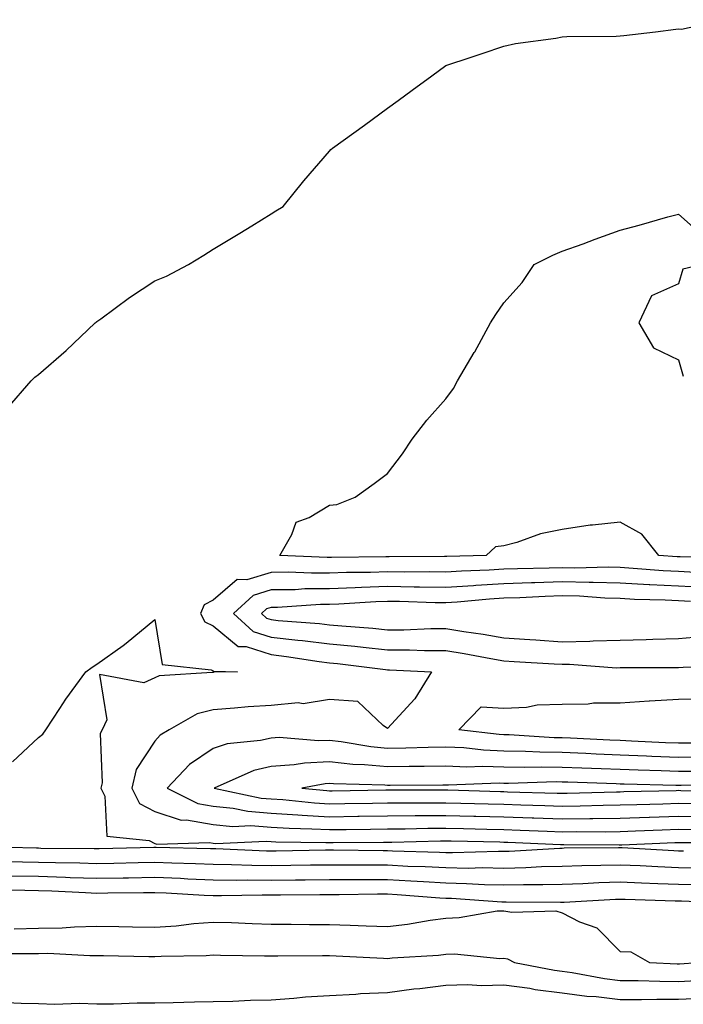
# Model space of a CAD drawing. Units: inches. Extents: x 976403 to 979043, y 7245098 to 7247738.
# Drawn here: x 976585 to 976699, y 7247565 to 7247734 of the extents above; entities that cross this region are included whole.
import ezdxf

# ---------------------------------------------------------------- set-up
doc = ezdxf.new("R2010")
doc.units = ezdxf.units.IN
doc.header["$MEASUREMENT"] = 0
doc.layers.add('Contour_97647245', color=7, linetype='Continuous', true_color=0x203622)

msp = doc.modelspace()

# ---------------------------------------------------------------- linework, layer by layer
at = {"layer": 'Contour_97647245'}
for points in [[(976582.74, 7247667.23, 3144), (976586.77, 7247671.92, 3144), (976587.42, 7247672.55, 3144), (976588.05, 7247673.04, 3144), (976592.8, 7247677.17, 3144), (976597.8, 7247681.92, 3144), (976597.93, 7247682.04, 3144), (976598.05, 7247682.12, 3144), (976598.74, 7247682.61, 3144), (976603.7, 7247686.27, 3144), (976608.05, 7247689.11, 3144), (976610.05, 7247689.92, 3144), (976613.8, 7247691.92, 3144), (976616.44, 7247693.53, 3144), (976618.05, 7247694.57, 3144), (976622.66, 7247697.31, 3144), (976624.71, 7247698.58, 3144), (976628.05, 7247700.63, 3144), (976628.84, 7247701.13, 3144), (976630.08, 7247701.92, 3144), (976633.67, 7247706.3, 3144), (976638.05, 7247711.41, 3144), (976638.29, 7247711.68, 3144), (976638.6, 7247711.92, 3144), (976644.06, 7247715.91, 3144), (976648.05, 7247718.82, 3144), (976649.85, 7247720.12, 3144), (976652.3, 7247721.92, 3144), (976655.63, 7247724.34, 3144), (976658.05, 7247726.12, 3144), (976662.42, 7247727.55, 3144), (976664.33, 7247728.2, 3144), (976668.05, 7247729.44, 3144), (976670.05, 7247729.92, 3144), (976676.98, 7247730.85, 3144), (976678.05, 7247731.06, 3144), (976678.83, 7247731.14, 3144), (976687.33, 7247731.2, 3144), (976688.05, 7247731.26, 3144), (976688.64, 7247731.33, 3144), (976694.09, 7247731.92, 3144), (976697.6, 7247732.37, 3144), (976698.05, 7247732.44, 3144), (976698.54, 7247732.41, 3144), (976705.95, 7247734.02, 3144)], [(976707.65, 7247641.52, 3143), (976698.33, 7247641.64, 3143), (976698.05, 7247641.65, 3143), (976697.8, 7247641.67, 3143), (976694.69, 7247641.92, 3143), (976691.72, 7247645.59, 3143), (976688.05, 7247647.64, 3143), (976683.25, 7247647.12, 3143), (976682.84, 7247647.13, 3143), (976678.05, 7247646.38, 3143), (976674.34, 7247645.63, 3143), (976670.27, 7247644.14, 3143), (976668.05, 7247643.54, 3143), (976666.61, 7247643.36, 3143), (976664.99, 7247641.92, 3143), (976658.24, 7247641.73, 3143), (976658.05, 7247641.72, 3143), (976657.85, 7247641.72, 3143), (976648.33, 7247641.64, 3143), (976648.05, 7247641.65, 3143), (976647.77, 7247641.64, 3143), (976638.39, 7247641.58, 3143), (976638.05, 7247641.56, 3143), (976637.69, 7247641.56, 3143), (976629.5, 7247641.92, 3143), (976631.61, 7247645.48, 3143), (976632.33, 7247647.64, 3143), (976634.54, 7247648.41, 3143), (976638.05, 7247650.54, 3143), (976639.33, 7247650.64, 3143), (976642.46, 7247651.92, 3143), (976645.72, 7247654.25, 3143), (976648.05, 7247655.98, 3143), (976650.6, 7247659.37, 3143), (976652.28, 7247661.92, 3143), (976654.8, 7247665.17, 3143), (976658.05, 7247668.81, 3143), (976659.36, 7247670.61, 3143), (976660.04, 7247671.92, 3143), (976662.95, 7247676.82, 3143), (976663.03, 7247676.94, 3143), (976665.75, 7247681.92, 3143), (976666.64, 7247683.33, 3143), (976668.05, 7247685.31, 3143), (976671.15, 7247688.82, 3143), (976673.26, 7247691.92, 3143), (976676.45, 7247693.52, 3143), (976678.05, 7247694.21, 3143), (976681.64, 7247695.51, 3143), (976683.7, 7247696.27, 3143), (976688.05, 7247697.85, 3143), (976691.27, 7247698.7, 3143), (976696.23, 7247700.1, 3143), (976698.05, 7247700.6, 3143), (976702.64, 7247696.51, 3143)], [(976702.25, 7247691.92, 3143), (976698.82, 7247691.15, 3143), (976698.05, 7247688.62, 3143), (976693.41, 7247686.56, 3143), (976691.26, 7247681.92, 3143), (976693.75, 7247677.62, 3143), (976698.05, 7247675.51, 3143), (976698.88, 7247672.75, 3143)], [(976700.98, 7247638.99, 3144), (976698.05, 7247639.13, 3144), (976695.4, 7247639.27, 3144), (976690.28, 7247639.69, 3144), (976688.05, 7247639.82, 3144), (976686, 7247639.87, 3144), (976680.24, 7247639.73, 3144), (976678.05, 7247639.78, 3144), (976675.84, 7247639.71, 3144), (976670.37, 7247639.6, 3144), (976668.05, 7247639.52, 3144), (976665.49, 7247639.36, 3144), (976660.74, 7247639.23, 3144), (976658.05, 7247639.06, 3144), (976655.23, 7247639.1, 3144), (976650.91, 7247639.06, 3144), (976648.05, 7247639.09, 3144), (976645.13, 7247639, 3144), (976641, 7247638.97, 3144), (976638.05, 7247638.87, 3144), (976634.97, 7247638.84, 3144), (976630.95, 7247639.02, 3144), (976628.05, 7247638.98, 3144), (976623.84, 7247637.71, 3144), (976622.21, 7247637.76, 3144), (976618.05, 7247634.24, 3144), (976616.53, 7247633.44, 3144), (976615.87, 7247631.92, 3144), (976616.65, 7247630.52, 3144), (976618.05, 7247629.79, 3144), (976622.39, 7247626.26, 3144), (976623.74, 7247626.23, 3144), (976628.05, 7247624.86, 3144), (976630.69, 7247624.56, 3144), (976636.31, 7247623.66, 3144), (976638.05, 7247623.44, 3144), (976639.44, 7247623.31, 3144), (976647.69, 7247622.28, 3144), (976648.05, 7247622.24, 3144), (976648.37, 7247622.24, 3144), (976655.6, 7247621.92, 3144), (976652.71, 7247617.26, 3144), (976648.05, 7247612.14, 3144), (976647.3, 7247612.67, 3144), (976642.93, 7247616.8, 3144), (976638.05, 7247617.13, 3144), (976633.55, 7247616.42, 3144), (976632.69, 7247616.56, 3144), (976628.05, 7247616.13, 3144), (976624.09, 7247615.88, 3144), (976621.76, 7247615.63, 3144), (976618.05, 7247615.38, 3144), (976615.3, 7247614.67, 3144), (976610.52, 7247611.92, 3144), (976608.98, 7247610.99, 3144), (976608.05, 7247610, 3144), (976604.84, 7247605.13, 3144), (976604.09, 7247601.92, 3144), (976605.41, 7247599.28, 3144), (976608.05, 7247597.87, 3144), (976612.55, 7247596.42, 3144), (976613.51, 7247596.46, 3144), (976618.05, 7247595.62, 3144), (976621.42, 7247595.29, 3144), (976624.52, 7247595.45, 3144), (976628.05, 7247595.18, 3144), (976631.12, 7247594.99, 3144), (976635.04, 7247594.93, 3144), (976638.05, 7247594.76, 3144), (976640.92, 7247594.79, 3144), (976645.13, 7247594.84, 3144), (976648.05, 7247594.88, 3144), (976651.04, 7247594.91, 3144), (976654.96, 7247595.01, 3144), (976658.05, 7247595.04, 3144), (976661.09, 7247594.96, 3144), (976665.1, 7247594.87, 3144), (976668.05, 7247594.8, 3144), (976670.83, 7247594.7, 3144), (976675.48, 7247594.49, 3144), (976678.05, 7247594.4, 3144), (976680.56, 7247594.43, 3144), (976685.56, 7247594.41, 3144), (976688.05, 7247594.44, 3144), (976690.66, 7247594.53, 3144), (976695.25, 7247594.72, 3144), (976698.05, 7247594.82, 3144), (976700.89, 7247594.76, 3144)], [(976702.53, 7247636.4, 3145), (976698.05, 7247636.6, 3145), (976693.1, 7247636.87, 3145), (976693, 7247636.87, 3145), (976688.05, 7247637.16, 3145), (976683.4, 7247637.27, 3145), (976682.72, 7247637.25, 3145), (976678.05, 7247637.36, 3145), (976673.33, 7247637.2, 3145), (976672.78, 7247637.19, 3145), (976668.05, 7247637.04, 3145), (976663.23, 7247636.74, 3145), (976662.84, 7247636.71, 3145), (976658.05, 7247636.4, 3145), (976653.52, 7247636.45, 3145), (976652.61, 7247636.48, 3145), (976648.05, 7247636.54, 3145), (976643.58, 7247636.39, 3145), (976642.46, 7247636.33, 3145), (976638.05, 7247636.19, 3145), (976633.83, 7247636.14, 3145), (976632.15, 7247636.02, 3145), (976628.05, 7247635.97, 3145), (976624.93, 7247635.04, 3145), (976621.56, 7247631.92, 3145), (976624.97, 7247628.84, 3145), (976628.05, 7247627.87, 3145), (976632.62, 7247627.35, 3145), (976633.42, 7247627.29, 3145), (976638.05, 7247626.72, 3145), (976642.42, 7247626.3, 3145), (976643.85, 7247626.12, 3145), (976648.05, 7247625.69, 3145), (976651.82, 7247625.69, 3145), (976654.4, 7247625.57, 3145), (976658.05, 7247625.58, 3145), (976661.19, 7247625.06, 3145), (976665.77, 7247624.2, 3145), (976668.05, 7247623.8, 3145), (976669.82, 7247623.69, 3145), (976676.69, 7247623.28, 3145), (976678.05, 7247623.19, 3145), (976679.34, 7247623.21, 3145), (976687.37, 7247622.6, 3145), (976688.05, 7247622.62, 3145), (976688.77, 7247622.64, 3145), (976697.35, 7247622.62, 3145), (976698.05, 7247622.64, 3145), (976698.83, 7247622.7, 3145), (976707.23, 7247622.74, 3145)], [(976700.12, 7247633.99, 3146), (976698.05, 7247634.08, 3146), (976695.76, 7247634.21, 3146), (976690.48, 7247634.35, 3146), (976688.05, 7247634.5, 3146), (976685.41, 7247634.56, 3146), (976681.01, 7247634.88, 3146), (976678.05, 7247634.94, 3146), (976675.13, 7247634.84, 3146), (976670.77, 7247634.64, 3146), (976668.05, 7247634.56, 3146), (976665.57, 7247634.4, 3146), (976659.99, 7247633.86, 3146), (976658.05, 7247633.74, 3146), (976656.21, 7247633.76, 3146), (976650.09, 7247633.96, 3146), (976648.05, 7247633.98, 3146), (976646.05, 7247633.92, 3146), (976639.68, 7247633.55, 3146), (976638.05, 7247633.5, 3146), (976636.49, 7247633.48, 3146), (976629.1, 7247632.97, 3146), (976628.05, 7247632.96, 3146), (976627.25, 7247632.72, 3146), (976626.38, 7247631.92, 3146), (976627.26, 7247631.13, 3146), (976628.05, 7247630.88, 3146), (976629.22, 7247630.75, 3146), (976636.33, 7247630.2, 3146), (976638.05, 7247630, 3146), (976640.18, 7247629.79, 3146), (976645.52, 7247629.39, 3146), (976648.05, 7247629.14, 3146), (976650.83, 7247629.14, 3146), (976655.48, 7247629.35, 3146), (976658.05, 7247629.35, 3146), (976661.13, 7247628.84, 3146), (976664.49, 7247628.36, 3146), (976668.05, 7247627.74, 3146), (976672.52, 7247627.45, 3146), (976673.5, 7247627.37, 3146), (976678.05, 7247627.07, 3146), (976682.81, 7247627.16, 3146), (976683.36, 7247627.23, 3146), (976688.05, 7247627.35, 3146), (976692.51, 7247627.46, 3146), (976693.66, 7247627.53, 3146), (976698.05, 7247627.64, 3146), (976702.01, 7247627.96, 3146)], [(976583.56, 7247606.41, 3143), (976588.05, 7247610.59, 3143), (976588.78, 7247611.19, 3143), (976589.31, 7247611.92, 3143), (976591.7, 7247615.57, 3143), (976592.76, 7247617.21, 3143), (976596.17, 7247621.92, 3143), (976597.25, 7247622.72, 3143), (976598.05, 7247623.22, 3143), (976602.58, 7247626.45, 3143), (976603.14, 7247626.83, 3143), (976608.05, 7247630.9, 3143), (976609.3, 7247623.17, 3143), (976617.75, 7247622.22, 3143), (976618.05, 7247622.07, 3143), (976618.13, 7247622, 3143), (976622.27, 7247621.92, 3143), (976618.16, 7247621.81, 3143), (976618.05, 7247621.8, 3143), (976617.89, 7247621.76, 3143), (976608.79, 7247621.18, 3143), (976608.05, 7247620.86, 3143), (976606.13, 7247620, 3143), (976598.52, 7247621.45, 3143), (976599.79, 7247613.66, 3143), (976598.97, 7247611.92, 3143), (976598.67, 7247611.3, 3143), (976598.96, 7247602.83, 3143), (976598.74, 7247601.92, 3143), (976599.45, 7247600.52, 3143), (976599.79, 7247593.66, 3143), (976607.06, 7247592.91, 3143), (976608.05, 7247592.38, 3143), (976608.39, 7247592.26, 3143), (976617.41, 7247592.56, 3143), (976618.05, 7247592.45, 3143), (976618.53, 7247592.4, 3143), (976627.16, 7247592.81, 3143), (976628.05, 7247592.74, 3143), (976628.82, 7247592.69, 3143), (976637.41, 7247592.56, 3143), (976638.05, 7247592.53, 3143), (976638.67, 7247592.54, 3143), (976647.35, 7247592.62, 3143), (976648.05, 7247592.63, 3143), (976648.76, 7247592.63, 3143), (976657.13, 7247592.84, 3143), (976658.05, 7247592.85, 3143), (976658.96, 7247592.83, 3143), (976667.33, 7247592.64, 3143), (976668.05, 7247592.62, 3143), (976668.73, 7247592.6, 3143), (976677.78, 7247592.19, 3143), (976678.05, 7247592.18, 3143), (976678.32, 7247592.19, 3143), (976687.83, 7247592.14, 3143), (976688.05, 7247592.15, 3143), (976688.29, 7247592.16, 3143), (976697.41, 7247592.56, 3143), (976698.05, 7247592.58, 3143), (976698.7, 7247592.57, 3143), (976707.44, 7247592.53, 3143)], [(976700.34, 7247609.63, 3144), (976698.05, 7247609.63, 3144), (976695.83, 7247609.7, 3144), (976689.97, 7247610, 3144), (976688.05, 7247610.07, 3144), (976686.27, 7247610.14, 3144), (976679.48, 7247610.49, 3144), (976678.05, 7247610.55, 3144), (976676.7, 7247610.57, 3144), (976668.92, 7247611.05, 3144), (976668.05, 7247611.07, 3144), (976667.23, 7247611.1, 3144), (976660.29, 7247611.92, 3144), (976664.11, 7247615.86, 3144), (976668.05, 7247615.63, 3144), (976671.95, 7247615.82, 3144), (976673.74, 7247616.23, 3144), (976678.05, 7247616.36, 3144), (976682.54, 7247616.41, 3144), (976683.43, 7247616.54, 3144), (976688.05, 7247616.58, 3144), (976693.02, 7247616.89, 3144), (976693.07, 7247616.9, 3144), (976698.05, 7247617.17, 3144), (976702.64, 7247617.33, 3144)], [(976702.76, 7247607.21, 3145), (976698.05, 7247607.19, 3145), (976693.49, 7247607.36, 3145), (976692.56, 7247607.41, 3145), (976688.05, 7247607.58, 3145), (976683.88, 7247607.75, 3145), (976682.13, 7247607.84, 3145), (976678.05, 7247608.01, 3145), (976674.2, 7247608.07, 3145), (976671.75, 7247608.22, 3145), (976668.05, 7247608.28, 3145), (976664.54, 7247608.41, 3145), (976661.16, 7247608.81, 3145), (976658.05, 7247608.94, 3145), (976655.02, 7247608.89, 3145), (976651.18, 7247608.79, 3145), (976648.05, 7247608.74, 3145), (976645.14, 7247609.01, 3145), (976640.09, 7247609.88, 3145), (976638.05, 7247610.1, 3145), (976636.15, 7247610.02, 3145), (976629.39, 7247610.58, 3145), (976628.05, 7247610.5, 3145), (976626.2, 7247610.07, 3145), (976620.45, 7247609.52, 3145), (976618.05, 7247608.73, 3145), (976614, 7247605.97, 3145), (976610.15, 7247601.92, 3145), (976615.41, 7247599.28, 3145), (976618.05, 7247598.8, 3145), (976621.51, 7247598.46, 3145), (976624.05, 7247597.92, 3145), (976628.05, 7247597.62, 3145), (976632.64, 7247597.33, 3145), (976633.38, 7247597.25, 3145), (976638.05, 7247596.99, 3145), (976642.91, 7247597.06, 3145), (976643.19, 7247597.06, 3145), (976648.05, 7247597.13, 3145), (976652.8, 7247597.17, 3145), (976653.3, 7247597.17, 3145), (976658.05, 7247597.22, 3145), (976662.87, 7247597.1, 3145), (976663.22, 7247597.09, 3145), (976668.05, 7247596.97, 3145), (976672.92, 7247596.79, 3145), (976673.19, 7247596.78, 3145), (976678.05, 7247596.61, 3145), (976682.8, 7247596.67, 3145), (976683.3, 7247596.67, 3145), (976688.05, 7247596.72, 3145), (976693.02, 7247596.89, 3145), (976693.08, 7247596.89, 3145), (976698.05, 7247597.06, 3145), (976703.01, 7247596.96, 3145)], [(976700.91, 7247604.78, 3146), (976698.05, 7247604.77, 3146), (976695.09, 7247604.88, 3146), (976691.11, 7247604.98, 3146), (976688.05, 7247605.09, 3146), (976684.74, 7247605.23, 3146), (976681.46, 7247605.33, 3146), (976678.05, 7247605.47, 3146), (976674.45, 7247605.52, 3146), (976671.57, 7247605.44, 3146), (976668.05, 7247605.49, 3146), (976664.34, 7247605.63, 3146), (976661.65, 7247605.52, 3146), (976658.05, 7247605.68, 3146), (976654.35, 7247605.62, 3146), (976651.73, 7247605.6, 3146), (976648.05, 7247605.54, 3146), (976644.06, 7247605.91, 3146), (976642.09, 7247605.96, 3146), (976638.05, 7247606.4, 3146), (976633.76, 7247606.21, 3146), (976632.01, 7247605.88, 3146), (976628.05, 7247605.64, 3146), (976625.03, 7247604.94, 3146), (976618.25, 7247601.92, 3146), (976626.31, 7247600.18, 3146), (976628.05, 7247600.05, 3146), (976630.03, 7247599.94, 3146), (976635.49, 7247599.36, 3146), (976638.05, 7247599.21, 3146), (976640.72, 7247599.25, 3146), (976645.46, 7247599.33, 3146), (976648.05, 7247599.37, 3146), (976650.58, 7247599.39, 3146), (976655.51, 7247599.38, 3146), (976658.05, 7247599.4, 3146), (976660.63, 7247599.34, 3146), (976665.34, 7247599.21, 3146), (976668.05, 7247599.14, 3146), (976670.93, 7247599.04, 3146), (976675.06, 7247598.93, 3146), (976678.05, 7247598.82, 3146), (976681.12, 7247598.85, 3146), (976685.1, 7247598.97, 3146), (976688.05, 7247599.01, 3146), (976690.87, 7247599.1, 3146), (976695.34, 7247599.21, 3146), (976698.05, 7247599.29, 3146), (976700.73, 7247599.24, 3146)], [(976707.33, 7247602.64, 3147), (976698.48, 7247602.35, 3147), (976698.05, 7247602.35, 3147), (976697.61, 7247602.36, 3147), (976688.71, 7247602.58, 3147), (976688.05, 7247602.6, 3147), (976687.34, 7247602.63, 3147), (976679.03, 7247602.9, 3147), (976678.05, 7247602.94, 3147), (976677.01, 7247602.96, 3147), (976668.83, 7247602.7, 3147), (976668.05, 7247602.71, 3147), (976667.23, 7247602.74, 3147), (976658.53, 7247602.4, 3147), (976658.05, 7247602.42, 3147), (976657.56, 7247602.41, 3147), (976648.49, 7247602.36, 3147), (976648.05, 7247602.35, 3147), (976647.57, 7247602.4, 3147), (976638.75, 7247602.62, 3147), (976638.05, 7247602.7, 3147), (976637.31, 7247602.66, 3147), (976633.33, 7247601.92, 3147), (976637.61, 7247601.48, 3147), (976638.05, 7247601.45, 3147), (976638.51, 7247601.46, 3147), (976647.74, 7247601.61, 3147), (976648.05, 7247601.62, 3147), (976648.35, 7247601.62, 3147), (976657.72, 7247601.59, 3147), (976658.05, 7247601.59, 3147), (976658.39, 7247601.58, 3147), (976667.45, 7247601.32, 3147), (976668.05, 7247601.3, 3147), (976668.68, 7247601.29, 3147), (976677.19, 7247601.06, 3147), (976678.05, 7247601.03, 3147), (976678.93, 7247601.04, 3147), (976687.42, 7247601.29, 3147), (976688.05, 7247601.29, 3147), (976688.66, 7247601.31, 3147), (976697.64, 7247601.51, 3147), (976698.05, 7247601.53, 3147), (976698.45, 7247601.52, 3147), (976707.37, 7247601.24, 3147)], [(976698.92, 7247591.05, 3143), (976698.05, 7247591.07, 3143), (976697.23, 7247591.1, 3143), (976688.36, 7247591.61, 3143), (976688.05, 7247591.62, 3143), (976687.74, 7247591.61, 3143), (976678.41, 7247591.56, 3143), (976678.05, 7247591.54, 3143), (976677.66, 7247591.53, 3143), (976668.97, 7247591, 3143), (976668.05, 7247590.98, 3143), (976667.13, 7247591, 3143), (976659.19, 7247590.78, 3143), (976658.05, 7247590.8, 3143), (976656.99, 7247590.86, 3143), (976648.88, 7247591.09, 3143), (976648.05, 7247591.13, 3143), (976647.26, 7247591.13, 3143), (976638.74, 7247591.23, 3143), (976638.05, 7247591.23, 3143), (976637.35, 7247591.22, 3143), (976628.89, 7247591.08, 3143), (976628.05, 7247591.07, 3143), (976627.21, 7247591.08, 3143), (976618.5, 7247591.47, 3143), (976618.05, 7247591.47, 3143), (976617.62, 7247591.49, 3143), (976608.27, 7247591.7, 3143), (976608.05, 7247591.71, 3143), (976607.84, 7247591.71, 3143), (976598.5, 7247591.47, 3143), (976598.05, 7247591.46, 3143), (976597.6, 7247591.47, 3143), (976588.43, 7247591.54, 3143), (976588.05, 7247591.55, 3143), (976587.69, 7247591.56, 3143), (976578.16, 7247591.81, 3143)], [(976701.83, 7247588.14, 3144), (976698.05, 7247588.19, 3144), (976694.48, 7247588.35, 3144), (976691.45, 7247588.52, 3144), (976688.05, 7247588.67, 3144), (976684.7, 7247588.57, 3144), (976681.42, 7247588.55, 3144), (976678.05, 7247588.44, 3144), (976674.48, 7247588.35, 3144), (976671.79, 7247588.18, 3144), (976668.05, 7247588.09, 3144), (976664.3, 7247588.17, 3144), (976661.87, 7247588.1, 3144), (976658.05, 7247588.17, 3144), (976654.51, 7247588.38, 3144), (976651.52, 7247588.45, 3144), (976648.05, 7247588.64, 3144), (976644.77, 7247588.64, 3144), (976641.29, 7247588.68, 3144), (976638.05, 7247588.67, 3144), (976634.77, 7247588.64, 3144), (976631.39, 7247588.58, 3144), (976628.05, 7247588.54, 3144), (976624.71, 7247588.58, 3144), (976621.23, 7247588.74, 3144), (976618.05, 7247588.78, 3144), (976615.03, 7247588.9, 3144), (976610.98, 7247588.99, 3144), (976608.05, 7247589.11, 3144), (976605.2, 7247589.07, 3144), (976601.01, 7247588.96, 3144), (976598.05, 7247588.91, 3144), (976595.13, 7247589, 3144), (976590.94, 7247589.03, 3144), (976588.05, 7247589.12, 3144), (976585.32, 7247589.19, 3144), (976580.67, 7247589.3, 3144)], [(976701.4, 7247585.27, 3145), (976698.05, 7247585.32, 3145), (976694.5, 7247585.47, 3145), (976691.68, 7247585.55, 3145), (976688.05, 7247585.72, 3145), (976684.36, 7247585.61, 3145), (976681.59, 7247585.46, 3145), (976678.05, 7247585.34, 3145), (976674.72, 7247585.25, 3145), (976671.41, 7247585.28, 3145), (976668.05, 7247585.2, 3145), (976664.7, 7247585.27, 3145), (976661.6, 7247585.47, 3145), (976658.05, 7247585.54, 3145), (976654.2, 7247585.77, 3145), (976652.06, 7247585.93, 3145), (976648.05, 7247586.15, 3145), (976643.82, 7247586.15, 3145), (976642.26, 7247586.13, 3145), (976638.05, 7247586.12, 3145), (976633.9, 7247586.07, 3145), (976632.19, 7247586.06, 3145), (976628.05, 7247586.01, 3145), (976623.91, 7247586.06, 3145), (976622.16, 7247586.03, 3145), (976618.05, 7247586.08, 3145), (976613.7, 7247586.27, 3145), (976612.47, 7247586.34, 3145), (976608.05, 7247586.52, 3145), (976603.53, 7247586.44, 3145), (976602.57, 7247586.44, 3145), (976598.05, 7247586.36, 3145), (976593.47, 7247586.5, 3145), (976592.68, 7247586.55, 3145), (976588.05, 7247586.68, 3145), (976583.18, 7247586.79, 3145)], [(976707.88, 7247582.09, 3146), (976698.57, 7247582.44, 3146), (976698.05, 7247582.45, 3146), (976697.5, 7247582.47, 3146), (976688.86, 7247582.73, 3146), (976688.05, 7247582.77, 3146), (976687.23, 7247582.74, 3146), (976678.37, 7247582.24, 3146), (976678.05, 7247582.23, 3146), (976677.75, 7247582.22, 3146), (976668.45, 7247582.32, 3146), (976668.05, 7247582.31, 3146), (976667.66, 7247582.31, 3146), (976659.03, 7247582.9, 3146), (976658.05, 7247582.92, 3146), (976657, 7247582.97, 3146), (976649.7, 7247583.57, 3146), (976648.05, 7247583.66, 3146), (976646.31, 7247583.66, 3146), (976639.7, 7247583.57, 3146), (976638.05, 7247583.57, 3146), (976636.42, 7247583.55, 3146), (976629.63, 7247583.5, 3146), (976628.05, 7247583.48, 3146), (976626.47, 7247583.5, 3146), (976619.5, 7247583.37, 3146), (976618.05, 7247583.38, 3146), (976616.53, 7247583.44, 3146), (976609.97, 7247583.84, 3146), (976608.05, 7247583.92, 3146), (976606.08, 7247583.89, 3146), (976599.97, 7247583.84, 3146), (976598.05, 7247583.81, 3146), (976596.1, 7247583.87, 3146), (976590.31, 7247584.18, 3146), (976588.05, 7247584.24, 3146), (976585.67, 7247584.3, 3146), (976580.54, 7247584.41, 3146)], [(976583.85, 7247577.72, 3146), (976588.05, 7247577.8, 3146), (976592.09, 7247577.88, 3146), (976594.21, 7247578.08, 3146), (976598.05, 7247578.17, 3146), (976601.87, 7247578.1, 3146), (976604.2, 7247578.07, 3146), (976608.05, 7247577.99, 3146), (976611.73, 7247578.24, 3146), (976614.75, 7247578.62, 3146), (976618.05, 7247578.86, 3146), (976621.2, 7247578.77, 3146), (976624.75, 7247578.62, 3146), (976628.05, 7247578.52, 3146), (976631.45, 7247578.52, 3146), (976634.6, 7247578.47, 3146), (976638.05, 7247578.47, 3146), (976641.64, 7247578.33, 3146), (976644.38, 7247578.25, 3146), (976648.05, 7247578.09, 3146), (976651.48, 7247578.49, 3146), (976655.34, 7247579.21, 3146), (976658.05, 7247579.57, 3146), (976660.34, 7247579.63, 3146), (976666.91, 7247580.78, 3146), (976668.05, 7247580.83, 3146), (976669.4, 7247580.57, 3146), (976676.96, 7247580.83, 3146), (976678.05, 7247580.46, 3146), (976681.06, 7247578.91, 3146), (976684, 7247577.87, 3146), (976688.05, 7247573.8, 3146), (976689.87, 7247573.74, 3146), (976693.05, 7247571.92, 3146), (976697.84, 7247571.71, 3146), (976698.05, 7247571.71, 3146)], [(976579.58, 7247573.45, 3145), (976586.52, 7247573.45, 3145), (976588.05, 7247573.48, 3145), (976589.64, 7247573.51, 3145), (976596.87, 7247573.1, 3145), (976598.05, 7247573.13, 3145), (976599.24, 7247573.11, 3145), (976607.02, 7247572.95, 3145), (976608.05, 7247572.93, 3145), (976609.13, 7247573, 3145), (976616.84, 7247573.13, 3145), (976618.05, 7247573.22, 3145), (976619.31, 7247573.18, 3145), (976626.9, 7247573.07, 3145), (976628.05, 7247573.04, 3145), (976629.17, 7247573.04, 3145), (976636.84, 7247573.13, 3145), (976638.05, 7247573.13, 3145), (976639.21, 7247573.08, 3145), (976647.33, 7247572.64, 3145), (976648.05, 7247572.61, 3145), (976648.83, 7247572.7, 3145), (976656.77, 7247573.2, 3145), (976658.05, 7247573.37, 3145), (976659.54, 7247573.41, 3145), (976667.34, 7247572.63, 3145), (976668.05, 7247572.66, 3145), (976668.67, 7247572.55, 3145), (976669.87, 7247571.92, 3145), (976676.71, 7247570.58, 3145), (976678.05, 7247570.42, 3145), (976679.79, 7247570.18, 3145), (976685.31, 7247569.18, 3145), (976688.05, 7247568.84, 3145), (976691.13, 7247568.84, 3145), (976694.82, 7247568.69, 3145), (976698.05, 7247568.68, 3145), (976701.16, 7247568.81, 3145)], [(976698.05, 7247571.71, 3146), (976698.25, 7247571.72, 3146), (976701.38, 7247571.92, 3146)], [(976581.23, 7247565.1, 3144), (976585.04, 7247564.93, 3144), (976588.05, 7247564.86, 3144), (976590.86, 7247564.73, 3144), (976595.05, 7247564.92, 3144), (976598.05, 7247564.81, 3144), (976600.94, 7247564.81, 3144), (976604.99, 7247564.98, 3144), (976608.05, 7247564.98, 3144), (976611.18, 7247565.05, 3144), (976614.83, 7247565.14, 3144), (976618.05, 7247565.22, 3144), (976621.42, 7247565.29, 3144), (976624.5, 7247565.47, 3144), (976628.05, 7247565.53, 3144), (976631.93, 7247565.8, 3144), (976633.95, 7247566.02, 3144), (976638.05, 7247566.27, 3144), (976642.6, 7247566.47, 3144), (976643.38, 7247566.59, 3144), (976648.05, 7247566.76, 3144), (976652.56, 7247567.41, 3144), (976653.6, 7247567.47, 3144), (976658.05, 7247568.02, 3144), (976661.83, 7247568.14, 3144), (976664.12, 7247567.99, 3144), (976668.05, 7247568.09, 3144), (976672.49, 7247567.48, 3144), (976673.42, 7247567.29, 3144), (976678.05, 7247566.73, 3144), (976682.29, 7247566.16, 3144), (976683.92, 7247566.05, 3144), (976688.05, 7247565.55, 3144), (976691.67, 7247565.54, 3144), (976694.33, 7247565.64, 3144), (976698.05, 7247565.64, 3144), (976701.94, 7247565.81, 3144)]]:
    msp.add_polyline3d(points, dxfattribs=at)

doc.saveas('drawing.dxf')
